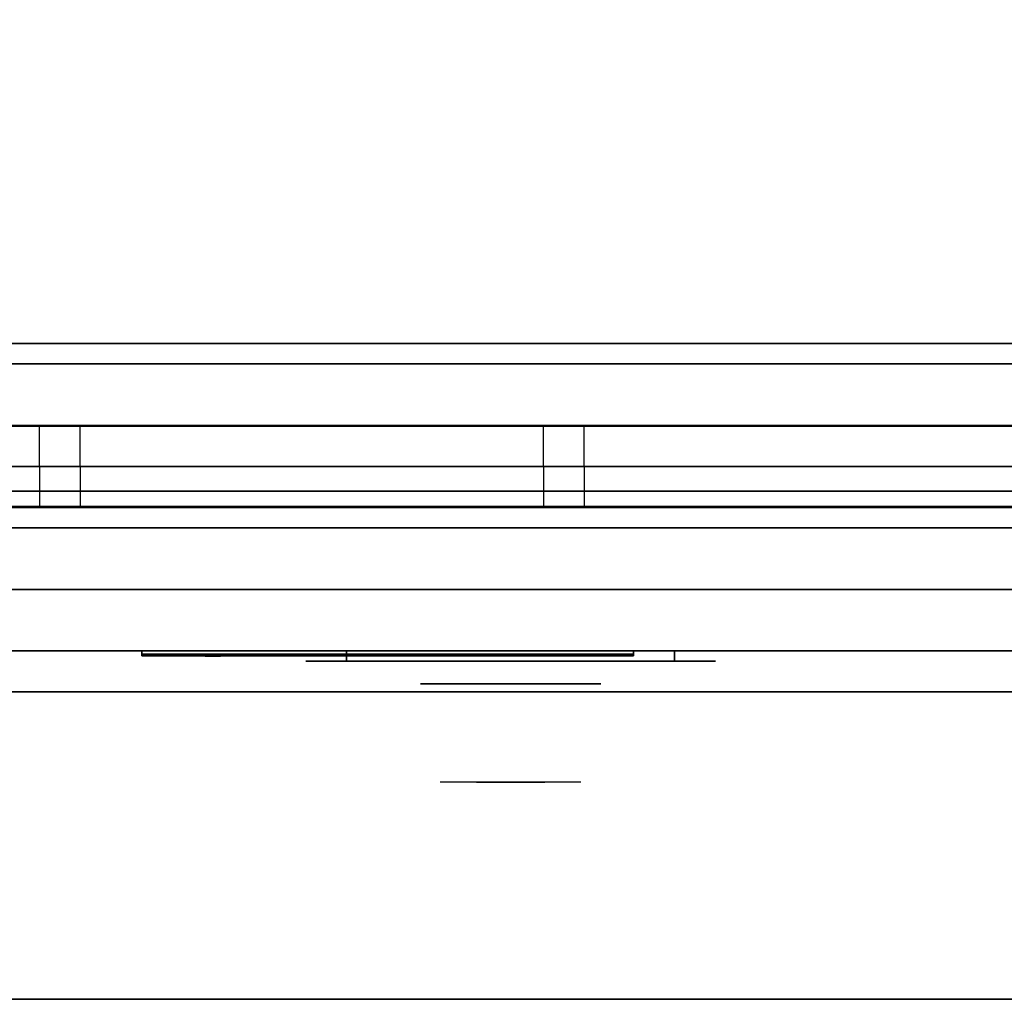
# Model space of a CAD drawing. Extents: x -66 to 66, y -42 to 42.
# Drawn here: x 30 to 42, y -42 to -30 of the extents above; entities that cross this region are included whole.
import ezdxf

# ---------------------------------------------------------------- set-up
doc = ezdxf.new("R2010")
doc.units = 0
for name, color, linetype in [('3D-BLACK', 250, 'CONTINUOUS'), ('3D-CHROME', 254, 'CONTINUOUS'), ('3D-FLAT', 7, 'CONTINUOUS'), ('3D-GROUT', 8, 'CONTINUOUS'), ('3D-LOGO-SS', 4, 'CONTINUOUS'), ('3D-NON', 43, 'CONTINUOUS'), ('3D-RED', 1, 'CONTINUOUS'), ('3D-TILE', 10, 'CONTINUOUS'), ('3D-VHC', 1, 'CONTINUOUS')]:
    doc.layers.add(name, color=color, linetype=linetype)

msp = doc.modelspace()

# ---------------------------------------------------------------- linework, layer by layer
at = {"layer": '3D-BLACK', "extrusion": (0, 1, 0)}
for centre, start, end in [((-34, 30.5, -37.875), 270, 90), ((-34, 30.5, -37.875), 270, 90), ((-38, 30.5, -37.875), 90, 270), ((-38, 30.5, -37.875), 90, 270)]:
    msp.add_arc(centre, 0.5, start, end, dxfattribs=at)
at = {"layer": '3D-BLACK'}
for points in [[(31.5, -37.79, 11.96), (37.5, -37.79, 11.96), (37.5, -37.79, 13.04), (31.5, -37.79, 13.04)], [(38, -37.875, 30), (38, -37.75, 30), (34, -37.75, 30), (34, -37.875, 30)], [(34, -37.875, 31), (34, -37.75, 31), (38, -37.75, 31), (38, -37.875, 31)], [(38, -37.875, 30), (38, -37.75, 30), (34, -37.75, 30), (34, -37.875, 30)], [(34, -37.875, 31), (34, -37.75, 31), (38, -37.75, 31), (38, -37.875, 31)]]:
    msp.add_3dface(points, dxfattribs=at)
at = {"layer": '3D-BLACK', "invisible_edges": 15}
for points in [[(38.5, -37.875, 30.5), (38.433, -37.875, 30.25), (33.567, -37.875, 30.25), (33.5, -37.875, 30.5)], [(38.433, -37.875, 30.75), (38.5, -37.875, 30.5), (33.5, -37.875, 30.5), (33.567, -37.875, 30.75)], [(38.5, -37.875, 30.5), (38.433, -37.875, 30.25), (33.567, -37.875, 30.25), (33.5, -37.875, 30.5)], [(38.433, -37.875, 30.75), (38.5, -37.875, 30.5), (33.5, -37.875, 30.5), (33.567, -37.875, 30.75)], [(38.433, -37.875, 30.25), (38.25, -37.875, 30.067), (33.75, -37.875, 30.067), (33.567, -37.875, 30.25)], [(38.25, -37.875, 30.933), (38.433, -37.875, 30.75), (33.567, -37.875, 30.75), (33.75, -37.875, 30.933)], [(38.433, -37.875, 30.25), (38.25, -37.875, 30.067), (33.75, -37.875, 30.067), (33.567, -37.875, 30.25)], [(38.25, -37.875, 30.933), (38.433, -37.875, 30.75), (33.567, -37.875, 30.75), (33.75, -37.875, 30.933)], [(38.25, -37.875, 30.067), (38, -37.875, 30), (34, -37.875, 30), (33.75, -37.875, 30.067)], [(38, -37.875, 31), (38.25, -37.875, 30.933), (33.75, -37.875, 30.933), (34, -37.875, 31)], [(38.25, -37.875, 30.067), (38, -37.875, 30), (34, -37.875, 30), (33.75, -37.875, 30.067)], [(38, -37.875, 31), (38.25, -37.875, 30.933), (33.75, -37.875, 30.933), (34, -37.875, 31)]]:
    msp.add_3dface(points, dxfattribs=at)
at = {"layer": '3D-CHROME', "extrusion": (0, -1, 0)}
msp.add_circle((36, 30.5, 38.15), 1.1, dxfattribs=at)
for centre, radius, start, end in [((36, 30.5, 37.875), 0.2, 180, 0), ((36, 30.5, 37.875), 0.2, 0, 180), ((36, 30.5, 37.875), 0.2, 180, 0), ((36, 30.5, 37.875), 0.2, 0, 180), ((36, 30.5, 38.15), 1.1, 112.2526, 218.6926), ((36, 30.5, 38.15), 1.1, 321.3074, 67.7474)]:
    msp.add_arc(centre, radius, start, end, dxfattribs=at)
at = {"layer": '3D-CHROME', "extrusion": (0, 1, 0)}
for centre, radius, start, end in [((-36, 30.5, -39.35), 1.1, 218.6926, 321.3074), ((-34.823, 30.805, -39.35), 1.042, 136.8322, 252.2226), ((-36, 30.5, -39.35), 1.1, 218.6926, 321.3074), ((-34.823, 30.805, -39.35), 1.042, 136.8322, 252.2226), ((-36, 30.5, -39.35), 1.1, 67.7474, 112.2526), ((-36, 30.5, -39.35), 1.1, 67.7474, 112.2526), ((-37.177, 30.805, -39.35), 1.042, 287.7774, 43.1678), ((-37.177, 30.805, -39.35), 1.042, 287.7774, 43.1678)]:
    msp.add_arc(centre, radius, start, end, dxfattribs=at)
at = {"layer": '3D-CHROME', "invisible_edges": 15}
for points in [[(35.69, -38.75, 30.226), (35.451, -38.75, 29.973), (34.973, -38.75, 30.107), (34.902, -38.75, 30.438)], [(35.832, -38.75, 30.543), (35.69, -38.75, 30.226), (34.902, -38.75, 30.438), (34.935, -38.75, 30.776)], [(35.862, -38.75, 30.89), (35.832, -38.75, 30.543), (34.935, -38.75, 30.776), (35.07, -38.75, 31.087)], [(35.451, -38.75, 29.973), (35.141, -38.75, 29.812), (35.141, -38.75, 29.812), (34.973, -38.75, 30.107)], [(35.776, -38.75, 31.228), (35.862, -38.75, 30.89), (35.07, -38.75, 31.087), (35.293, -38.75, 31.343)], [(35.583, -38.75, 31.518), (35.776, -38.75, 31.228), (35.293, -38.75, 31.343), (35.583, -38.75, 31.518)], [(36.138, -38.75, 30.89), (36.168, -38.75, 30.543), (37.065, -38.75, 30.776), (36.93, -38.75, 31.087)], [(36.224, -38.75, 31.228), (36.138, -38.75, 30.89), (36.93, -38.75, 31.087), (36.707, -38.75, 31.343)], [(36.168, -38.75, 30.543), (36.31, -38.75, 30.226), (37.098, -38.75, 30.438), (37.065, -38.75, 30.776)], [(36.417, -38.75, 31.518), (36.224, -38.75, 31.228), (36.707, -38.75, 31.343), (36.417, -38.75, 31.518)], [(36.31, -38.75, 30.226), (36.549, -38.75, 29.973), (37.027, -38.75, 30.107), (37.098, -38.75, 30.438)], [(36.549, -38.75, 29.973), (36.859, -38.75, 29.812), (36.859, -38.75, 29.812), (37.027, -38.75, 30.107)], [(35.485, -39.35, 29.641), (35.264, -39.35, 29.86), (35.141, -39.35, 29.812), (35.382, -39.35, 29.59)], [(35.642, -39.35, 29.77), (35.382, -39.35, 29.59), (35.141, -39.35, 29.812), (35.451, -39.35, 29.973)], [(35.582, -39.35, 29.712), (35.379, -39.35, 29.923), (35.264, -39.35, 29.86), (35.485, -39.35, 29.641)], [(35.671, -39.35, 29.802), (35.485, -39.35, 30), (35.379, -39.35, 29.923), (35.582, -39.35, 29.712)], [(35.735, -39.35, 29.501), (35.485, -39.35, 29.641), (35.382, -39.35, 29.59), (35.677, -39.35, 29.449)], [(35.823, -39.35, 29.641), (35.677, -39.35, 29.449), (35.382, -39.35, 29.59), (35.642, -39.35, 29.77)], [(35.838, -39.35, 30.073), (35.642, -39.35, 29.77), (35.451, -39.35, 29.973), (35.69, -39.35, 30.226)], [(35.789, -39.35, 29.578), (35.582, -39.35, 29.712), (35.485, -39.35, 29.641), (35.735, -39.35, 29.501)], [(35.75, -39.35, 29.909), (35.581, -39.35, 30.089), (35.485, -39.35, 30), (35.671, -39.35, 29.802)], [(35.818, -39.35, 30.03), (35.665, -39.35, 30.19), (35.581, -39.35, 30.089), (35.75, -39.35, 29.909)], [(35.839, -39.35, 29.676), (35.671, -39.35, 29.802), (35.582, -39.35, 29.712), (35.789, -39.35, 29.578)], [(35.718, -39.35, 31.563), (35.583, -39.35, 31.518), (35.667, -39.35, 31.417), (35.79, -39.35, 31.459)], [(35.718, -39.35, 31.563), (35.885, -39.35, 31.253), (35.776, -39.35, 31.228), (35.583, -39.35, 31.518)], [(35.932, -39.35, 29.975), (35.823, -39.35, 29.641), (35.642, -39.35, 29.77), (35.838, -39.35, 30.073)], [(35.875, -39.35, 30.163), (35.735, -39.35, 30.3), (35.665, -39.35, 30.19), (35.818, -39.35, 30.03)], [(35.79, -39.35, 31.459), (35.667, -39.35, 31.417), (35.737, -39.35, 31.306), (35.851, -39.35, 31.34)], [(35.883, -39.35, 29.794), (35.75, -39.35, 29.909), (35.671, -39.35, 29.802), (35.839, -39.35, 29.676)], [(36, -39.35, 29.453), (35.735, -39.35, 29.501), (35.677, -39.35, 29.449), (36, -39.35, 29.4)], [(36, -39.35, 29.597), (36, -39.35, 29.4), (35.677, -39.35, 29.449), (35.823, -39.35, 29.641)], [(35.95, -39.35, 30.455), (35.838, -39.35, 30.073), (35.69, -39.35, 30.226), (35.832, -39.35, 30.543)], [(35.858, -39.35, 31.591), (35.718, -39.35, 31.563), (35.79, -39.35, 31.459), (35.899, -39.35, 31.485)], [(35.858, -39.35, 31.591), (35.953, -39.35, 31.268), (35.885, -39.35, 31.253), (35.718, -39.35, 31.563)], [(36, -39.35, 29.532), (35.789, -39.35, 29.578), (35.735, -39.35, 29.501), (36, -39.35, 29.453)], [(35.919, -39.35, 30.306), (35.791, -39.35, 30.419), (35.735, -39.35, 30.3), (35.875, -39.35, 30.163)], [(35.851, -39.35, 31.34), (35.737, -39.35, 31.306), (35.793, -39.35, 31.188), (35.9, -39.35, 31.208)], [(35.921, -39.35, 29.927), (35.818, -39.35, 30.03), (35.75, -39.35, 29.909), (35.883, -39.35, 29.794)], [(35.885, -39.35, 31.253), (35.966, -39.35, 30.866), (35.862, -39.35, 30.89), (35.776, -39.35, 31.228)], [(36, -39.35, 29.633), (35.839, -39.35, 29.676), (35.789, -39.35, 29.578), (36, -39.35, 29.532)], [(35.899, -39.35, 31.485), (35.79, -39.35, 31.459), (35.851, -39.35, 31.34), (35.933, -39.35, 31.36)], [(35.95, -39.35, 30.455), (35.832, -39.35, 30.543), (35.791, -39.35, 30.419), (35.919, -39.35, 30.306)], [(35.9, -39.35, 31.208), (35.793, -39.35, 31.188), (35.833, -39.35, 31.063), (35.937, -39.35, 31.066)], [(35.953, -39.35, 30.075), (35.875, -39.35, 30.163), (35.818, -39.35, 30.03), (35.921, -39.35, 29.927)], [(36, -39.35, 29.941), (36, -39.35, 29.597), (35.823, -39.35, 29.641), (35.932, -39.35, 29.975)], [(35.968, -39.35, 30.609), (35.857, -39.35, 30.672), (35.832, -39.35, 30.543), (35.95, -39.35, 30.455)], [(35.966, -39.35, 30.866), (35.95, -39.35, 30.455), (35.832, -39.35, 30.543), (35.862, -39.35, 30.89)], [(35.937, -39.35, 31.066), (35.833, -39.35, 31.063), (35.858, -39.35, 30.934), (35.961, -39.35, 30.917)], [(35.993, -39.35, 30.398), (35.932, -39.35, 29.975), (35.838, -39.35, 30.073), (35.95, -39.35, 30.455)], [(36, -39.35, 29.754), (35.883, -39.35, 29.794), (35.839, -39.35, 29.676), (36, -39.35, 29.633)], [(35.933, -39.35, 31.36), (35.851, -39.35, 31.34), (35.9, -39.35, 31.208), (35.962, -39.35, 31.22)], [(35.971, -39.35, 30.764), (35.866, -39.35, 30.803), (35.857, -39.35, 30.672), (35.968, -39.35, 30.609)], [(35.961, -39.35, 30.917), (35.858, -39.35, 30.934), (35.866, -39.35, 30.803), (35.971, -39.35, 30.764)], [(36, -39.35, 31.6), (35.858, -39.35, 31.591), (35.899, -39.35, 31.485), (36, -39.35, 31.493)], [(36, -39.35, 31.6), (36, -39.35, 31.273), (35.953, -39.35, 31.268), (35.858, -39.35, 31.591)], [(35.977, -39.35, 30.233), (35.919, -39.35, 30.306), (35.875, -39.35, 30.163), (35.953, -39.35, 30.075)], [(36, -39.35, 29.892), (35.921, -39.35, 29.927), (35.883, -39.35, 29.794), (36, -39.35, 29.754)], [(35.953, -39.35, 31.268), (36, -39.35, 30.85), (35.966, -39.35, 30.866), (35.885, -39.35, 31.253)], [(36, -39.35, 31.493), (35.899, -39.35, 31.485), (35.933, -39.35, 31.36), (36, -39.35, 31.367)], [(35.962, -39.35, 31.22), (35.9, -39.35, 31.208), (35.937, -39.35, 31.066), (35.983, -39.35, 31.067)], [(35.993, -39.35, 30.398), (35.95, -39.35, 30.455), (35.919, -39.35, 30.306), (35.977, -39.35, 30.233)], [(36, -39.35, 30.044), (35.953, -39.35, 30.075), (35.921, -39.35, 29.927), (36, -39.35, 29.892)], [(36, -39.35, 30.378), (36, -39.35, 29.941), (35.932, -39.35, 29.975), (35.993, -39.35, 30.398)], [(36, -39.35, 31.367), (35.933, -39.35, 31.36), (35.962, -39.35, 31.22), (36, -39.35, 31.224)], [(35.983, -39.35, 31.067), (35.937, -39.35, 31.066), (35.961, -39.35, 30.917), (35.997, -39.35, 30.905)], [(36.002, -39.35, 30.567), (35.968, -39.35, 30.609), (35.95, -39.35, 30.455), (35.993, -39.35, 30.398)], [(36, -39.35, 30.85), (35.993, -39.35, 30.398), (35.95, -39.35, 30.455), (35.966, -39.35, 30.866)], [(36, -39.35, 30.208), (35.977, -39.35, 30.233), (35.953, -39.35, 30.075), (36, -39.35, 30.044)], [(36, -39.35, 31.273), (36, -39.35, 30.844), (36, -39.35, 30.85), (35.953, -39.35, 31.268)], [(35.997, -39.35, 30.905), (35.961, -39.35, 30.917), (35.971, -39.35, 30.764), (36.004, -39.35, 30.738)], [(36, -39.35, 31.224), (35.962, -39.35, 31.22), (35.983, -39.35, 31.067), (36, -39.35, 31.067)], [(36.004, -39.35, 30.738), (35.971, -39.35, 30.764), (35.968, -39.35, 30.609), (36.002, -39.35, 30.567)], [(36, -39.35, 30.378), (35.993, -39.35, 30.398), (35.977, -39.35, 30.233), (36, -39.35, 30.208)], [(36, -39.35, 31.067), (35.983, -39.35, 31.067), (35.997, -39.35, 30.905), (36, -39.35, 30.901)], [(36, -39.35, 30.553), (36.002, -39.35, 30.567), (35.993, -39.35, 30.398), (36, -39.35, 30.378)], [(36, -39.35, 30.844), (36, -39.35, 30.378), (35.993, -39.35, 30.398), (36, -39.35, 30.85)], [(35.996, -39.35, 30.738), (36, -39.35, 30.729), (36, -39.35, 30.553), (35.998, -39.35, 30.567)], [(36.029, -39.35, 30.764), (35.996, -39.35, 30.738), (35.998, -39.35, 30.567), (36.032, -39.35, 30.609)], [(36.003, -39.35, 30.905), (36, -39.35, 30.901), (36, -39.35, 30.729), (35.996, -39.35, 30.738)], [(36.039, -39.35, 30.917), (36.003, -39.35, 30.905), (35.996, -39.35, 30.738), (36.029, -39.35, 30.764)], [(36, -39.35, 30.901), (35.997, -39.35, 30.905), (36.004, -39.35, 30.738), (36, -39.35, 30.729)], [(35.998, -39.35, 30.567), (36, -39.35, 30.553), (36, -39.35, 30.378), (36.007, -39.35, 30.398)], [(36.032, -39.35, 30.609), (35.998, -39.35, 30.567), (36.007, -39.35, 30.398), (36.05, -39.35, 30.455)], [(36.265, -39.35, 29.501), (36, -39.35, 29.453), (36, -39.35, 29.4), (36.323, -39.35, 29.449)], [(36.211, -39.35, 29.578), (36, -39.35, 29.532), (36, -39.35, 29.453), (36.265, -39.35, 29.501)], [(36.161, -39.35, 29.676), (36, -39.35, 29.633), (36, -39.35, 29.532), (36.211, -39.35, 29.578)], [(36.117, -39.35, 29.794), (36, -39.35, 29.754), (36, -39.35, 29.633), (36.161, -39.35, 29.676)], [(36.079, -39.35, 29.927), (36, -39.35, 29.892), (36, -39.35, 29.754), (36.117, -39.35, 29.794)], [(36.047, -39.35, 30.075), (36, -39.35, 30.044), (36, -39.35, 29.892), (36.079, -39.35, 29.927)], [(36.023, -39.35, 30.233), (36, -39.35, 30.208), (36, -39.35, 30.044), (36.047, -39.35, 30.075)], [(36.007, -39.35, 30.398), (36, -39.35, 30.378), (36, -39.35, 30.208), (36.023, -39.35, 30.233)], [(36, -39.35, 30.729), (36.004, -39.35, 30.738), (36.002, -39.35, 30.567), (36, -39.35, 30.553)], [(36.017, -39.35, 31.067), (36, -39.35, 31.067), (36, -39.35, 30.901), (36.003, -39.35, 30.905)], [(36.038, -39.35, 31.22), (36, -39.35, 31.224), (36, -39.35, 31.067), (36.017, -39.35, 31.067)], [(36.067, -39.35, 31.36), (36, -39.35, 31.367), (36, -39.35, 31.224), (36.038, -39.35, 31.22)], [(36.101, -39.35, 31.485), (36, -39.35, 31.493), (36, -39.35, 31.367), (36.067, -39.35, 31.36)], [(36.142, -39.35, 31.591), (36, -39.35, 31.6), (36, -39.35, 31.493), (36.101, -39.35, 31.485)], [(36.177, -39.35, 29.641), (36.323, -39.35, 29.449), (36, -39.35, 29.4), (36, -39.35, 29.597)], [(36.068, -39.35, 29.975), (36.177, -39.35, 29.641), (36, -39.35, 29.597), (36, -39.35, 29.941)], [(36.007, -39.35, 30.398), (36.068, -39.35, 29.975), (36, -39.35, 29.941), (36, -39.35, 30.378)], [(36, -39.35, 30.85), (36.007, -39.35, 30.398), (36, -39.35, 30.378), (36, -39.35, 30.844)], [(36.047, -39.35, 31.268), (36, -39.35, 30.85), (36, -39.35, 30.844), (36, -39.35, 31.273)], [(36.142, -39.35, 31.591), (36.047, -39.35, 31.268), (36, -39.35, 31.273), (36, -39.35, 31.6)], [(36.034, -39.35, 30.866), (36.05, -39.35, 30.455), (36.007, -39.35, 30.398), (36, -39.35, 30.85)], [(36.115, -39.35, 31.253), (36.034, -39.35, 30.866), (36, -39.35, 30.85), (36.047, -39.35, 31.268)], [(36.063, -39.35, 31.066), (36.017, -39.35, 31.067), (36.003, -39.35, 30.905), (36.039, -39.35, 30.917)], [(36.05, -39.35, 30.455), (36.007, -39.35, 30.398), (36.023, -39.35, 30.233), (36.081, -39.35, 30.306)], [(36.05, -39.35, 30.455), (36.162, -39.35, 30.073), (36.068, -39.35, 29.975), (36.007, -39.35, 30.398)], [(36.1, -39.35, 31.208), (36.038, -39.35, 31.22), (36.017, -39.35, 31.067), (36.063, -39.35, 31.066)], [(36.081, -39.35, 30.306), (36.023, -39.35, 30.233), (36.047, -39.35, 30.075), (36.125, -39.35, 30.163)], [(36.134, -39.35, 30.803), (36.029, -39.35, 30.764), (36.032, -39.35, 30.609), (36.143, -39.35, 30.672)], [(36.142, -39.35, 30.934), (36.039, -39.35, 30.917), (36.029, -39.35, 30.764), (36.134, -39.35, 30.803)], [(36.143, -39.35, 30.672), (36.032, -39.35, 30.609), (36.05, -39.35, 30.455), (36.168, -39.35, 30.543)], [(36.138, -39.35, 30.89), (36.168, -39.35, 30.543), (36.05, -39.35, 30.455), (36.034, -39.35, 30.866)], [(36.224, -39.35, 31.228), (36.138, -39.35, 30.89), (36.034, -39.35, 30.866), (36.115, -39.35, 31.253)], [(36.149, -39.35, 31.34), (36.067, -39.35, 31.36), (36.038, -39.35, 31.22), (36.1, -39.35, 31.208)], [(36.167, -39.35, 31.063), (36.063, -39.35, 31.066), (36.039, -39.35, 30.917), (36.142, -39.35, 30.934)], [(36.125, -39.35, 30.163), (36.047, -39.35, 30.075), (36.079, -39.35, 29.927), (36.182, -39.35, 30.03)], [(36.282, -39.35, 31.563), (36.115, -39.35, 31.253), (36.047, -39.35, 31.268), (36.142, -39.35, 31.591)], [(36.168, -39.35, 30.543), (36.05, -39.35, 30.455), (36.081, -39.35, 30.306), (36.209, -39.35, 30.419)], [(36.168, -39.35, 30.543), (36.31, -39.35, 30.226), (36.162, -39.35, 30.073), (36.05, -39.35, 30.455)], [(36.207, -39.35, 31.188), (36.1, -39.35, 31.208), (36.063, -39.35, 31.066), (36.167, -39.35, 31.063)], [(36.21, -39.35, 31.459), (36.101, -39.35, 31.485), (36.067, -39.35, 31.36), (36.149, -39.35, 31.34)], [(36.162, -39.35, 30.073), (36.358, -39.35, 29.77), (36.177, -39.35, 29.641), (36.068, -39.35, 29.975)], [(36.182, -39.35, 30.03), (36.079, -39.35, 29.927), (36.117, -39.35, 29.794), (36.25, -39.35, 29.909)], [(36.209, -39.35, 30.419), (36.081, -39.35, 30.306), (36.125, -39.35, 30.163), (36.265, -39.35, 30.3)], [(36.263, -39.35, 31.306), (36.149, -39.35, 31.34), (36.1, -39.35, 31.208), (36.207, -39.35, 31.188)], [(36.282, -39.35, 31.563), (36.142, -39.35, 31.591), (36.101, -39.35, 31.485), (36.21, -39.35, 31.459)], [(36.417, -39.35, 31.518), (36.224, -39.35, 31.228), (36.115, -39.35, 31.253), (36.282, -39.35, 31.563)], [(36.25, -39.35, 29.909), (36.117, -39.35, 29.794), (36.161, -39.35, 29.676), (36.329, -39.35, 29.802)], [(36.265, -39.35, 30.3), (36.125, -39.35, 30.163), (36.182, -39.35, 30.03), (36.335, -39.35, 30.19)], [(36.333, -39.35, 31.417), (36.21, -39.35, 31.459), (36.149, -39.35, 31.34), (36.263, -39.35, 31.306)], [(36.329, -39.35, 29.802), (36.161, -39.35, 29.676), (36.211, -39.35, 29.578), (36.418, -39.35, 29.712)], [(36.31, -39.35, 30.226), (36.549, -39.35, 29.973), (36.358, -39.35, 29.77), (36.162, -39.35, 30.073)], [(36.358, -39.35, 29.77), (36.618, -39.35, 29.59), (36.323, -39.35, 29.449), (36.177, -39.35, 29.641)], [(36.335, -39.35, 30.19), (36.182, -39.35, 30.03), (36.25, -39.35, 29.909), (36.419, -39.35, 30.089)], [(36.417, -39.35, 31.518), (36.282, -39.35, 31.563), (36.21, -39.35, 31.459), (36.333, -39.35, 31.417)], [(36.418, -39.35, 29.712), (36.211, -39.35, 29.578), (36.265, -39.35, 29.501), (36.515, -39.35, 29.641)], [(36.419, -39.35, 30.089), (36.25, -39.35, 29.909), (36.329, -39.35, 29.802), (36.515, -39.35, 30)], [(36.515, -39.35, 29.641), (36.265, -39.35, 29.501), (36.323, -39.35, 29.449), (36.618, -39.35, 29.59)], [(36.515, -39.35, 30), (36.329, -39.35, 29.802), (36.418, -39.35, 29.712), (36.621, -39.35, 29.923)], [(36.549, -39.35, 29.973), (36.859, -39.35, 29.812), (36.618, -39.35, 29.59), (36.358, -39.35, 29.77)], [(36.621, -39.35, 29.923), (36.418, -39.35, 29.712), (36.515, -39.35, 29.641), (36.736, -39.35, 29.86)], [(36.736, -39.35, 29.86), (36.515, -39.35, 29.641), (36.618, -39.35, 29.59), (36.859, -39.35, 29.812)]]:
    msp.add_3dface(points, dxfattribs=at)
at = {"layer": '3D-FLAT'}
for points in [[(54, -7, 35), (18, -7, 35), (18, -34, 35), (54, -34, 35)], [(18.1, -36.25, 26.8), (53.9, -36.25, 26.8), (53.9, -7.1, 26.8), (18.1, -7.1, 26.8)], [(18.1, -36.25, 6), (53.9, -36.25, 6), (53.9, -7.1, 6), (18.1, -7.1, 6)], [(53.8, -7.2, 3), (53.8, -35.8, 3), (18.2, -35.8, 3), (18.2, -7.2, 3)], [(53.8, -7.2, 6), (53.8, -35.8, 6), (18.2, -35.8, 6), (18.2, -7.2, 6)], [(48, -11, 25), (48, -36, 25), (21, -36, 25), (21, -11, 25)], [(21, -11, 11), (21, -36, 11), (48, -36, 11), (48, -11, 11)], [(-54, -34, 35), (54, -34, 35), (54, -42, 35), (-54, -42, 35)], [(-54, -34, 36), (54, -34, 36), (54, -42, 36), (-54, -42, 36)], [(53.9, -34.25, 27), (18.1, -34.25, 27), (18.1, -37, 27), (53.9, -37, 27)]]:
    msp.add_3dface(points, dxfattribs=at)
at = {"layer": '3D-GROUT', "extrusion": (-1, 0, 0)}
for centre, start, end in [((35.01, 2.51, -30.75), 0, 90), ((35.01, 2.51, -36.9), 0, 90), ((35.99, 0.49, -30.75), 180, 270), ((35.99, 0.49, -36.9), 180, 270)]:
    msp.add_arc(centre, 0.49, start, end, dxfattribs=at)
at = {"layer": '3D-GROUT'}
for points in [[(-62, -35, 3), (61, -35, 3), (61, 36, 3), (-62, 36, 3)], [(-62, -35), (61, -35), (61, 36), (-62, 36)], [(-62, -35), (61, -35), (61, -35, 3), (-62, -35, 3)], [(30.75, -35, 3), (30.25, -35, 3), (30.25, -35.01, 3), (30.75, -35.01, 3)], [(36.9, -35, 3), (36.4, -35, 3), (36.4, -35.01, 3), (36.9, -35.01, 3)], [(30.75, -35.5, 2.51), (30.25, -35.5, 2.51), (30.25, -35.5, 0.49), (30.75, -35.5, 0.49)], [(36.9, -35.5, 2.51), (36.4, -35.5, 2.51), (36.4, -35.5, 0.49), (36.9, -35.5, 0.49)], [(30.75, -35.99), (30.25, -35.99), (30.25, -36), (30.75, -36)], [(36.9, -35.99), (36.4, -35.99), (36.4, -36), (36.9, -36)]]:
    msp.add_3dface(points, dxfattribs=at)
at = {"layer": '3D-LOGO-SS'}
for points in [[(31.5, -37.75, 11.96), (31.5, -37.81, 11.96), (37.5, -37.81, 11.96), (37.5, -37.75, 11.96)], [(37.5, -37.75, 13.04), (37.5, -37.81, 13.04), (31.5, -37.81, 13.04), (31.5, -37.75, 13.04)], [(31.5, -37.75, 13.04), (31.5, -37.81, 13.04), (31.5, -37.81, 11.96), (31.5, -37.75, 11.96)], [(31.987, -37.81, 12.936), (31.987, -37.81, 12.936), (32.226, -37.81, 12.936)], [(32.244, -37.81, 12.036), (32.244, -37.81, 12.036), (32.502, -37.81, 12.036)], [(32.52, -37.81, 12.936), (32.52, -37.81, 12.936), (32.76, -37.81, 12.936)], [(32.925, -37.81, 12.936), (32.925, -37.81, 12.936), (33.165, -37.81, 12.936)], [(33.22, -37.81, 12.034), (33.22, -37.81, 12.034), (33.367, -37.81, 12.034)], [(33.422, -37.81, 12.936), (33.422, -37.81, 12.936), (33.662, -37.81, 12.936)], [(33.827, -37.81, 12.036), (33.827, -37.81, 12.036), (34.416, -37.81, 12.036)], [(33.827, -37.81, 12.936), (33.827, -37.81, 12.936), (34.067, -37.81, 12.936)], [(34.768, -37.81, 12.036), (34.768, -37.81, 12.036), (35.322, -37.81, 12.036)], [(34.768, -37.81, 12.936), (34.768, -37.81, 12.936), (35.322, -37.81, 12.936)], [(35.322, -37.81, 12.283), (35.322, -37.81, 12.283), (35.322, -37.81, 12.036)], [(35.521, -37.81, 12.036), (35.521, -37.81, 12.036), (35.779, -37.81, 12.036)], [(35.941, -37.81, 12.353), (36.083, -37.81, 12.63), (36.083, -37.81, 12.353), (35.941, -37.81, 12.353)], [(36.083, -37.81, 12.036), (36.083, -37.81, 12.036), (36.331, -37.81, 12.036)], [(36.331, -37.81, 12.936), (36.331, -37.81, 12.936), (36.129, -37.81, 12.936)], [(36.497, -37.81, 12.936), (36.497, -37.81, 12.936), (37.053, -37.81, 12.936)], [(36.497, -37.81, 12.036), (36.497, -37.81, 12.036), (36.736, -37.81, 12.036)], [(36.994, -37.81, 12.036), (36.994, -37.81, 12.036), (37.233, -37.81, 12.036)], [(37.233, -37.81, 12.036), (37.233, -37.81, 12.036), (37.233, -37.81, 12.756)], [(37.5, -37.75, 11.96), (37.5, -37.81, 11.96), (37.5, -37.81, 13.04), (37.5, -37.75, 13.04)]]:
    msp.add_3dface(points, dxfattribs=at)
for points, invisible_edges in [([(31.5, -37.81, 13.04), (31.987, -37.81, 12.936), (32.244, -37.81, 12.036), (31.5, -37.81, 11.96)], 5), ([(31.5, -37.81, 13.04), (31.987, -37.81, 12.936), (37.233, -37.81, 12.936), (37.5, -37.81, 13.04)], 7), ([(31.5, -37.81, 11.96), (32.244, -37.81, 12.036), (37.233, -37.81, 12.036), (37.5, -37.81, 11.96)], 7), ([(32.226, -37.81, 12.936), (32.373, -37.81, 12.363), (32.52, -37.81, 12.936), (32.226, -37.81, 12.936)], 4), ([(32.502, -37.81, 12.036), (32.935, -37.81, 12.269), (32.925, -37.81, 12.31), (32.502, -37.81, 12.036)], 5), ([(32.981, -37.81, 12.177), (32.953, -37.81, 12.228), (32.935, -37.81, 12.269), (32.502, -37.81, 12.036)], 12), ([(33.082, -37.81, 12.085), (33.045, -37.81, 12.105), (32.981, -37.81, 12.177), (32.502, -37.81, 12.036)], 12), ([(33.22, -37.81, 12.034), (33.146, -37.81, 12.054), (33.082, -37.81, 12.085), (32.502, -37.81, 12.036)], 12), ([(32.76, -37.81, 12.936), (32.925, -37.81, 12.936), (32.925, -37.81, 12.31), (32.502, -37.81, 12.036)], 5), ([(33.208, -37.81, 12.371), (33.165, -37.81, 12.371), (33.165, -37.81, 12.371), (33.187, -37.81, 12.311)], 9), ([(33.422, -37.81, 12.936), (33.165, -37.81, 12.936), (33.165, -37.81, 12.371), (33.422, -37.81, 12.371)], 5), ([(33.251, -37.81, 12.371), (33.208, -37.81, 12.371), (33.187, -37.81, 12.311), (33.233, -37.81, 12.267)], 11), ([(33.294, -37.81, 12.371), (33.251, -37.81, 12.371), (33.233, -37.81, 12.267), (33.294, -37.81, 12.248)], 11), ([(33.337, -37.81, 12.371), (33.294, -37.81, 12.371), (33.294, -37.81, 12.248), (33.354, -37.81, 12.267)], 11), ([(33.379, -37.81, 12.371), (33.337, -37.81, 12.371), (33.354, -37.81, 12.267), (33.403, -37.81, 12.309)], 11), ([(33.367, -37.81, 12.034), (33.441, -37.81, 12.054), (33.514, -37.81, 12.085), (33.827, -37.81, 12.036)], 12), ([(33.422, -37.81, 12.371), (33.379, -37.81, 12.371), (33.403, -37.81, 12.309), (33.422, -37.81, 12.371)], 11), ([(33.514, -37.81, 12.085), (33.551, -37.81, 12.115), (33.606, -37.81, 12.177), (33.827, -37.81, 12.036)], 12), ([(33.827, -37.81, 12.036), (33.606, -37.81, 12.177), (33.653, -37.81, 12.269), (33.662, -37.81, 12.32)], 9), ([(33.662, -37.81, 12.936), (33.827, -37.81, 12.936), (33.827, -37.81, 12.036), (33.662, -37.81, 12.32)], 5), ([(34.067, -37.81, 12.936), (34.684, -37.81, 12.901), (34.658, -37.81, 12.862), (34.648, -37.81, 12.816)], 9), ([(34.067, -37.81, 12.936), (34.768, -37.81, 12.936), (34.722, -37.81, 12.927), (34.684, -37.81, 12.901)], 9), ([(34.648, -37.81, 12.156), (34.648, -37.81, 12.816), (34.067, -37.81, 12.936), (34.648, -37.81, 12.156)], 6), ([(34.067, -37.81, 12.936), (34.067, -37.81, 12.282), (34.416, -37.81, 12.282), (34.648, -37.81, 12.156)], 12), ([(34.416, -37.81, 12.282), (34.684, -37.81, 12.071), (34.416, -37.81, 12.036), (34.416, -37.81, 12.282)], 3), ([(34.648, -37.81, 12.156), (34.658, -37.81, 12.11), (34.684, -37.81, 12.071), (34.416, -37.81, 12.282)], 12), ([(34.416, -37.81, 12.036), (34.768, -37.81, 12.036), (34.722, -37.81, 12.045), (34.684, -37.81, 12.071)], 9), ([(35.322, -37.81, 12.283), (34.942, -37.81, 12.283), (34.942, -37.81, 12.688), (35.322, -37.81, 12.688)], 8), ([(36.085, -37.81, 12.932), (36.129, -37.81, 12.936), (35.322, -37.81, 12.936), (35.322, -37.81, 12.895)], 10), ([(36.043, -37.81, 12.92), (36.085, -37.81, 12.932), (35.322, -37.81, 12.895), (35.322, -37.81, 12.853)], 10), ([(36.003, -37.81, 12.901), (36.043, -37.81, 12.92), (35.322, -37.81, 12.853), (35.322, -37.81, 12.812)], 10), ([(35.968, -37.81, 12.875), (36.003, -37.81, 12.901), (35.322, -37.81, 12.812), (35.322, -37.81, 12.771)], 10), ([(35.938, -37.81, 12.843), (35.968, -37.81, 12.875), (35.322, -37.81, 12.771), (35.322, -37.81, 12.73)], 10), ([(35.915, -37.81, 12.805), (35.938, -37.81, 12.843), (35.322, -37.81, 12.73), (35.322, -37.81, 12.688)], 10), ([(35.322, -37.81, 12.688), (35.322, -37.81, 12.036), (35.521, -37.81, 12.036), (35.915, -37.81, 12.805)], 11), ([(36.083, -37.81, 12.036), (36.083, -37.81, 12.159), (35.842, -37.81, 12.159), (35.779, -37.81, 12.036)], 8), ([(36.331, -37.81, 12.936), (36.497, -37.81, 12.936), (36.497, -37.81, 12.036), (36.331, -37.81, 12.036)], 5), ([(36.736, -37.81, 12.688), (36.964, -37.81, 12.688), (36.985, -37.81, 12.68), (36.994, -37.81, 12.658)], 8), ([(36.736, -37.81, 12.036), (36.736, -37.81, 12.688), (36.994, -37.81, 12.658), (36.994, -37.81, 12.036)], 10), ([(37.053, -37.81, 12.936), (37.122, -37.81, 12.922), (37.18, -37.81, 12.883), (37.233, -37.81, 12.936)], 12), ([(37.18, -37.81, 12.883), (37.219, -37.81, 12.825), (37.233, -37.81, 12.756), (37.233, -37.81, 12.936)], 12), ([(37.5, -37.81, 11.96), (37.233, -37.81, 12.036), (37.233, -37.81, 12.936), (37.5, -37.81, 13.04)], 7)]:
    msp.add_3dface(points, dxfattribs=dict(at, invisible_edges=invisible_edges))
at = {"layer": '3D-NON'}
for points in [[(-54, -34, 36), (54, -34, 36), (54, -34, 35), (-54, -34, 35)], [(53.9, -34, 27), (53.9, -34, 35), (18.1, -34, 35), (18.1, -34, 27)], [(18.2, -34, 35), (18.2, -34, 36), (53.8, -34, 36), (53.8, -34, 35)], [(53.9, -34.25, 35.75), (18.1, -34.25, 35.75), (18.1, -34.25, 27), (53.9, -34.25, 27)], [(53.8, -35.8, 6), (18.2, -35.8, 6), (18.2, -35.8, 3), (53.8, -35.8, 3)], [(18.1, -36.25, 6), (53.9, -36.25, 6), (53.9, -36.25, 26.8), (18.1, -36.25, 26.8)], [(18.1, -36.25, 9.5), (18.1, -36.25, 10), (53.9, -36.25, 10), (53.9, -36.25, 9.5)], [(18.1, -36.25, 6), (18.1, -36.25, 9.5), (53.9, -36.25, 9.5), (53.9, -36.25, 6)], [(19.75, -36.25, 25.5), (19.75, -36.25, 26.5), (49.25, -36.25, 26.5), (49.25, -36.25, 25.5)], [(19.75, -36.25, 10.5), (19.75, -36.25, 25.5), (49.25, -36.25, 25.5), (49.25, -36.25, 10.5)], [(-54, -42, 36), (54, -42, 36), (54, -42, 35), (-54, -42, 35)]]:
    msp.add_3dface(points, dxfattribs=at)
at = {"layer": '3D-RED'}
for points, invisible_edges in [([(32.366, -37.816, 12.754), (32.278, -37.816, 12.911), (32.273, -37.816, 12.954), (32.305, -37.816, 12.983)], 8), ([(32.305, -37.816, 12.983), (32.347, -37.816, 12.975), (32.366, -37.816, 12.937), (32.366, -37.816, 12.754)], 12), ([(32.428, -37.816, 12.983), (32.459, -37.816, 12.954), (32.455, -37.816, 12.911), (32.366, -37.816, 12.754)], 8), ([(32.366, -37.816, 12.754), (32.367, -37.816, 12.937), (32.386, -37.816, 12.975), (32.428, -37.816, 12.983)], 9)]:
    msp.add_3dface(points, dxfattribs=dict(at, invisible_edges=invisible_edges))
at = {"layer": '3D-TILE', "extrusion": (-1, 0, 0)}
for centre, start, end in [((35.01, 2.51, -30.25), 0, 90), ((35.01, 2.51, -36.4), 0, 90), ((35.99, 0.49, -30.25), 180, 270), ((35.99, 0.49, -36.4), 180, 270)]:
    msp.add_arc(centre, 0.49, start, end, dxfattribs=at)
at = {"layer": '3D-TILE'}
for points in [[(30.25, -35, 3), (24.6, -35, 3), (24.6, -35.01, 3), (30.25, -35.01, 3)], [(36.4, -35, 3), (30.75, -35, 3), (30.75, -35.01, 3), (36.4, -35.01, 3)], [(42.55, -35, 3), (36.9, -35, 3), (36.9, -35.01, 3), (42.55, -35.01, 3)], [(30.25, -35.5, 2.51), (24.6, -35.5, 2.51), (24.6, -35.5, 0.49), (30.25, -35.5, 0.49)], [(36.4, -35.5, 2.51), (30.75, -35.5, 2.51), (30.75, -35.5, 0.49), (36.4, -35.5, 0.49)], [(42.55, -35.5, 2.51), (36.9, -35.5, 2.51), (36.9, -35.5, 0.49), (42.55, -35.5, 0.49)], [(30.25, -35.99), (24.6, -35.99), (24.6, -36), (30.25, -36)], [(36.4, -35.99), (30.75, -35.99), (30.75, -36), (36.4, -36)], [(42.55, -35.99), (36.9, -35.99), (36.9, -36), (42.55, -36)]]:
    msp.add_3dface(points, dxfattribs=at)
at = {"layer": '3D-VHC'}
for points in [[(18.1, -37.75, 10), (18.1, -36.25, 10), (53.9, -36.25, 10), (53.9, -37.75, 10)], [(18.1, -38.25, 9.5), (18.1, -36.25, 9.5), (53.9, -36.25, 9.5), (53.9, -38.25, 9.5)], [(18.1, -38.25, 9.5), (18.1, -36.25, 9.5), (53.9, -36.25, 9.5), (53.9, -38.25, 9.5)], [(18.1, -38.25, 6), (18.1, -36.25, 6), (53.9, -36.25, 6), (53.9, -38.25, 6)], [(19.75, -37, 26.5), (19.75, -36.25, 26.5), (49.25, -36.25, 26.5), (49.25, -37, 26.5)], [(19.75, -37.75, 25.5), (19.75, -36.25, 25.5), (49.25, -36.25, 25.5), (49.25, -37.75, 25.5)], [(19.75, -37.75, 25.5), (19.75, -36.25, 25.5), (49.25, -36.25, 25.5), (49.25, -37.75, 25.5)], [(19.75, -37.75, 10.5), (19.75, -36.25, 10.5), (49.25, -36.25, 10.5), (49.25, -37.75, 10.5)], [(53.9, -37, 27), (18.1, -37, 27), (18.1, -37.75, 27.75), (53.9, -37.75, 27.75)], [(19.75, -37, 26.5), (19.75, -37.75, 25.5), (49.25, -37.75, 25.5), (49.25, -37, 26.5)], [(18.1, -37.75, 10), (18.1, -38.25, 9.5), (53.9, -38.25, 9.5), (53.9, -37.75, 10)], [(53.9, -37.75, 27.75), (18.1, -37.75, 27.75), (18.1, -37.75, 35.75), (53.9, -37.75, 35.75)], [(19.75, -37.75, 25.5), (19.75, -37.75, 10.5), (49.25, -37.75, 10.5), (49.25, -37.75, 25.5)], [(18.1, -38.25, 9.5), (18.1, -38.25, 6), (53.9, -38.25, 6), (53.9, -38.25, 9.5)]]:
    msp.add_3dface(points, dxfattribs=at)

doc.saveas('drawing.dxf')
